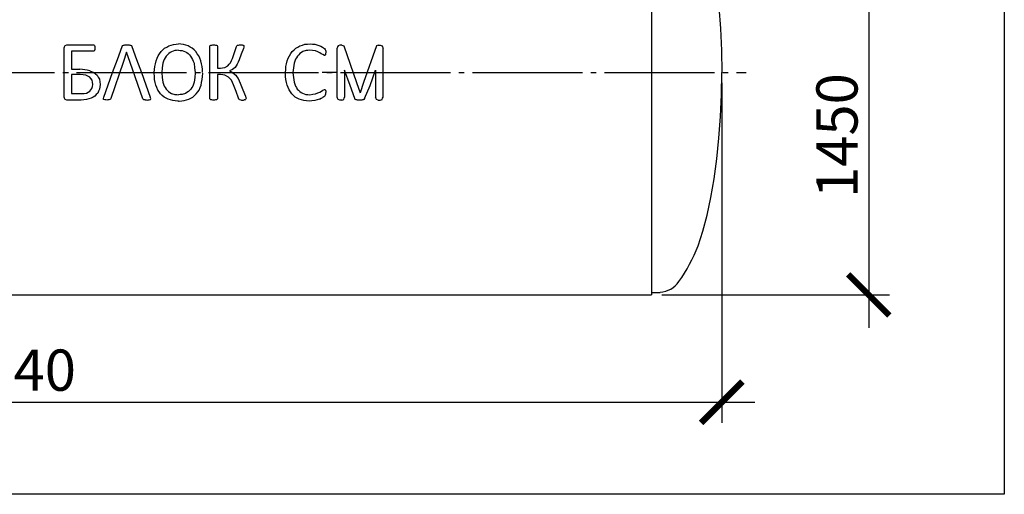
# Model space of a CAD drawing. Units: millimetres. Extents: x -9175 to 79599, y 23894 to 33877.
# Drawn here: x 10207 to 14684, y 24987 to 27146 of the extents above; entities that cross this region are included whole.
import ezdxf

# ---------------------------------------------------------------- set-up
doc = ezdxf.new("R2010")
doc.units = ezdxf.units.MM
doc.linetypes.add('ГОСТ 2.303 5', pattern=[24, 20, -1.5, 1, -1.5])
doc.layers.add('A-GENM', color=13, linetype='Continuous')
doc.layers.add('Слой1', color=7, linetype='ГОСТ 2.303 5')
doc.layers.add('РАЗМЕРЫ', color=3, linetype='Continuous', lineweight=25)
doc.styles.add('ГОСТ 2.304', font='CS_Gost2304.shx')
doc.dimstyles.new('СПДС', dxfattribs={"dimscale": 100, "dimtxt": 2.5, "dimasz": 2.5, "dimexe": 1.25, "dimexo": 0.625, "dimtad": 1, "dimdec": 0, "dimtxsty": 'ГОСТ 2.304', "dimblk": 'ARCHTICK', "dimblk1": 'ARCHTICK', "dimblk2": 'ARCHTICK', "dimcen": 2.5, "dimdle": 2, "dimadec": 0, "dimazin": 2, "dimtfac": 0.75, "dimtdec": 4, "dimtmove": 1, "dimatfit": 3, "dimfxl": 1, "dimtfill": 1, "dimtolj": 1, "dimarcsym": 0})

# ---------------------------------------------------------------- blocks, each defined once
blk = doc.blocks.new('_ARCHTICK')
at = {"color": 0, "linetype": 'ByBlock', "const_width": 0.15}
blk.add_lwpolyline([(-0.5, -0.5), (0.5, 0.5)], dxfattribs=at)
blk = doc.blocks.new('*D829')
at = {"layer": 'Defpoints', "color": 0}
for p in [(13521.3, 27343.4), (13079.2, 25893.4), (14067.6, 25893.4)]:
    blk.add_point(p, dxfattribs=at)
at = {"layer": 'РАЗМЕРЫ', "color": 0, "lineweight": -2}
for p, q in [((14067.6, 27493.4), (14067.6, 25743.4)), ((13568.1, 27343.4), (14161.3, 27343.4)), ((13126.1, 25893.4), (14161.3, 25893.4))]:
    blk.add_line(p, q, dxfattribs=at)
at = {"layer": 'РАЗМЕРЫ', "color": 0, "lineweight": -2, "xscale": 187.5, "yscale": 187.5, "zscale": 187.5}
for p, rotation in [((14067.6, 27343.4), 90), ((14067.6, 25893.4), 270)]:
    blk.add_blockref('_ARCHTICK', p, dxfattribs=dict(at, rotation=rotation))
at = {"layer": 'РАЗМЕРЫ', "color": 0, "ltscale": 75, "insert": (13923, 26618.4), "char_height": 187.5, "attachment_point": 5, "rotation": 90, "style": 'ГОСТ 2.304', "bg_fill": 3, "box_fill_scale": 1.1, "bg_fill_color": 256, "bg_fill_true_color": 13158600, "bg_fill_transparency": 0}
blk.add_mtext('\\A1;1450', dxfattribs=at)
blk = doc.blocks.new('*D831')
at = {"layer": 'Defpoints', "color": 0}
for p in [(6959.2, 26905.4), (13399.2, 26905.4), (13399.2, 25405.4)]:
    blk.add_point(p, dxfattribs=at)
at = {"layer": 'РАЗМЕРЫ', "color": 0, "lineweight": -2}
for p, q in [((6959.2, 26858.5), (6959.2, 25311.7)), ((13399.2, 26858.5), (13399.2, 25311.7)), ((6809.2, 25405.4), (13549.2, 25405.4))]:
    blk.add_line(p, q, dxfattribs=at)
at = {"layer": 'РАЗМЕРЫ', "color": 0, "lineweight": -2, "xscale": 187.5, "yscale": 187.5, "zscale": 187.5, "rotation": 180}
blk.add_blockref('_ARCHTICK', (6959.2, 25405.4), dxfattribs=at)
at = {"layer": 'РАЗМЕРЫ', "color": 0, "lineweight": -2, "xscale": 187.5, "yscale": 187.5, "zscale": 187.5}
blk.add_blockref('_ARCHTICK', (13399.2, 25405.4), dxfattribs=at)
at = {"layer": 'РАЗМЕРЫ', "color": 0, "ltscale": 75, "insert": (10179.2, 25551.5), "char_height": 187.5, "attachment_point": 5, "style": 'ГОСТ 2.304', "bg_fill": 3, "box_fill_scale": 1.1, "bg_fill_color": 256, "bg_fill_true_color": 13158600, "bg_fill_transparency": 0}
blk.add_mtext('\\A1;6440', dxfattribs=at)

msp = doc.modelspace()

# ---------------------------------------------------------------- linework, layer by layer
at = {"layer": 'A-GENM', "ltscale": 75}
msp.add_line((13079.2, 27917.4), (13079.2, 25893.4), dxfattribs=at)
at = {"layer": 'A-GENM'}
for p, q in [((10413.3, 27028.3), (10421.7, 27031.3)), ((10421.9, 27031.3), (10542.5, 27031.3)), ((10542.5, 27002.4), (10443.1, 27002.4)), ((10545.4, 27030.5), (10547.5, 27027.9)), ((10547.5, 27005.7), (10545.4, 27003.1)), ((10547.5, 27027.9), (10548.7, 27023.3)), ((10548.7, 27010.2), (10547.5, 27005.7)), ((10548.7, 27023.3), (10549.2, 27016.5)), ((10549.2, 27016.5), (10548.7, 27010.2)), ((10673, 27024.4), (10675, 27027.9)), ((10675, 27027.9), (10678.7, 27029.9)), ((10711.2, 27029.9), (10715.1, 27027.8)), ((10715.1, 27027.8), (10717.2, 27024.3)), ((10912.6, 27005.2), (10897.7, 27000.1)), ((10945.5, 27005.2), (10960.3, 27000.1)), ((11072.3, 27025.1), (11073.1, 27027.6)), ((11073.1, 27027.6), (11075.9, 27029.4)), ((11102.5, 27029.5), (11105.3, 27027.7)), ((11105.3, 27027.7), (11106.1, 27025.2)), ((11192.9, 27023.3), (11194.5, 27026.7)), ((11194.5, 27026.7), (11197.3, 27029.2)), ((11197.3, 27029.2), (11202.5, 27030.6)), ((11223.8, 27029.6), (11226.1, 27027.6)), ((11226, 27020.3), (11224.2, 27014.3)), ((11226.7, 27025), (11226, 27020.3)), ((11226.1, 27027.6), (11226.7, 27025)), ((11509.1, 27005.5), (11494.2, 27000.4)), ((11592.9, 27014.7), (11596.4, 27010.7)), ((11596.4, 27010.7), (11597.6, 27007.6)), ((11597.6, 27007.6), (11598.4, 27003.3)), ((11598.7, 26997.5), (11598.3, 26991)), ((11598.4, 27003.3), (11598.7, 26997.5)), ((11662.8, 27029.9), (11654.4, 27026.9)), ((11671.7, 27029.9), (11662.8, 27029.9)), ((11671.7, 27029.9), (11680.2, 27026.9)), ((11837.7, 27029.9), (11829.2, 27026.9)), ((11837.7, 27029.9), (11846.6, 27029.9)), ((11846.6, 27029.9), (11855, 27026.9)), ((11592.5, 26983.1), (11584.7, 26986.8)), ((11597.1, 26986.6), (11595.2, 26983.9)), ((11598.3, 26991), (11597.1, 26986.6)), ((13079.2, 25905.4), (13119.2, 25905.4))]:
    msp.add_line(p, q, dxfattribs=at)
at = {"layer": 'A-GENM', "flags": 128}
for points in [[(13291.6, 27693.4), (13312.9, 27627.4), (13332.3, 27554.1), (13349.5, 27474.2), (13364.3, 27388.5), (13376.7, 27297.9), (13386.5, 27203.3), (13393.5, 27105.7), (13397.8, 27006.1), (13399.2, 26905.4)], [(10409.3, 27017.7), (10411.3, 27023), (10413.3, 27028.3)], [(10542.5, 27031.3), (10544, 27030.9), (10545.4, 27030.5)], [(10545.4, 27003.1), (10544, 27002.8), (10542.5, 27002.4)], [(10678.7, 27029.9), (10681.8, 27030.5), (10684.9, 27031)], [(10684.9, 27031), (10689.6, 27031.2), (10694.4, 27031.3)], [(10694.4, 27031.3), (10699.5, 27031.2), (10704.6, 27031)], [(10704.6, 27031), (10707.9, 27030.5), (10711.2, 27029.9)], [(10836.8, 26981.5), (10843.4, 26991.1), (10849.9, 27000.6)], [(10849.9, 27000.6), (10858, 27008.2), (10866.1, 27015.8)], [(10866.1, 27015.8), (10875.6, 27021.3), (10885.2, 27026.9)], [(10897.7, 27000.1), (10891.2, 26995.9), (10884.7, 26991.7)], [(10885.2, 27026.9), (10896, 27030.2), (10906.8, 27033.6)], [(10929, 27006.9), (10920.8, 27006.1), (10912.6, 27005.2)], [(10929, 27006.9), (10937.2, 27006.1), (10945.5, 27005.2)], [(10972.9, 27026.9), (10962.1, 27030.2), (10951.3, 27033.6)], [(10960.3, 27000.1), (10966.9, 26995.9), (10973.4, 26991.7)], [(10992, 27015.8), (10982.4, 27021.3), (10972.9, 27026.9)], [(11008.2, 27000.6), (11000.1, 27008.2), (10992, 27015.8)], [(11021.3, 26981.5), (11014.7, 26991.1), (11008.2, 27000.6)], [(11075.9, 27029.4), (11078.5, 27030), (11081.1, 27030.6)], [(11081.1, 27030.6), (11085.2, 27030.8), (11089.2, 27031.1)], [(11089.2, 27031.1), (11093.3, 27030.8), (11097.3, 27030.6)], [(11097.3, 27030.6), (11099.9, 27030), (11102.5, 27029.5)], [(11174.5, 26969.9), (11183.8, 26996.6), (11192.9, 27023.3)], [(11202.5, 27030.6), (11206.8, 27030.8), (11211, 27031.1)], [(11224.2, 27014.3), (11214.5, 26988.8), (11204.7, 26963.1)], [(11211, 27031.1), (11215, 27030.9), (11218.9, 27030.7)], [(11218.9, 27030.7), (11221.4, 27030.1), (11223.8, 27029.6)], [(11433.3, 26981.8), (11439.9, 26991.3), (11446.4, 27000.8)], [(11446.4, 27000.8), (11454.5, 27008.4), (11462.6, 27016)], [(11462.6, 27016), (11472.1, 27021.5), (11481.6, 27027.1)], [(11494.2, 27000.4), (11487.7, 26996.1), (11481.2, 26991.9)], [(11481.6, 27027.1), (11492.5, 27030.5), (11503.3, 27033.9)], [(11503.3, 27033.9), (11515.2, 27035), (11527.1, 27036.1)], [(11525.5, 27007.2), (11517.3, 27006.3), (11509.1, 27005.5)], [(11552.6, 27003.4), (11539.1, 27005.3), (11525.5, 27007.2)], [(11527.1, 27036.1), (11537.8, 27035.1), (11548.4, 27034.1)], [(11548.4, 27034.1), (11558.1, 27031.4), (11567.7, 27028.8)], [(11571.8, 26995.1), (11562.2, 26999.3), (11552.6, 27003.4)], [(11567.7, 27028.8), (11575.6, 27025.2), (11583.4, 27021.5)], [(11584.7, 26986.8), (11578.3, 26991), (11571.8, 26995.1)], [(11583.4, 27021.5), (11588.2, 27018.1), (11592.9, 27014.7)], [(11654.4, 27026.9), (11652.4, 27021.6), (11650.4, 27016.4)], [(11855, 27026.9), (11857, 27021.6), (11859, 27016.4)], [(10820.9, 26932.2), (10824, 26945.4), (10827, 26958.7)], [(10827, 26958.7), (10831.9, 26970.1), (10836.8, 26981.5)], [(10864.8, 26965.3), (10861.5, 26956.5), (10858.2, 26947.7)], [(10873.7, 26980), (10869.2, 26972.7), (10864.8, 26965.3)], [(10884.7, 26991.7), (10879.2, 26985.9), (10873.7, 26980)], [(10973.4, 26991.7), (10978.9, 26985.9), (10984.4, 26980)], [(10984.4, 26980), (10988.8, 26972.7), (10993.3, 26965.3)], [(10993.3, 26965.3), (10996.6, 26956.5), (10999.9, 26947.7)], [(11031, 26958.7), (11026.1, 26970.1), (11021.3, 26981.5)], [(11037.2, 26932.2), (11034.1, 26945.4), (11031, 26958.7)], [(11154.2, 26935.9), (11159.9, 26942.9), (11165.6, 26949.9)], [(11165.6, 26949.9), (11170.1, 26959.9), (11174.5, 26969.9)], [(11204.7, 26963.1), (11200.4, 26953.2), (11196.1, 26943.2)], [(11417.4, 26932.4), (11420.5, 26945.7), (11423.5, 26958.9)], [(11423.5, 26958.9), (11428.4, 26970.3), (11433.3, 26981.8)], [(11461.3, 26965.5), (11458, 26956.7), (11454.7, 26947.9)], [(11470.1, 26980.3), (11465.7, 26972.9), (11461.3, 26965.5)], [(11481.2, 26991.9), (11475.7, 26986.1), (11470.1, 26980.3)], [(11595.2, 26983.9), (11593.9, 26983.5), (11592.5, 26983.1)], [(11196.1, 26943.2), (11191.2, 26936.1), (11186.3, 26928.9)], [(13291.6, 26117.4), (13312.9, 26183.4), (13332.3, 26256.7), (13349.5, 26336.6), (13364.3, 26422.3), (13376.7, 26512.9), (13386.5, 26607.5), (13393.5, 26705.1), (13397.8, 26804.7), (13399.2, 26905.4)]]:
    msp.add_lwpolyline(points, dxfattribs=at)
at = {"layer": 'A-GENM'}
for points in [[(10906.8, 27033.6), (10918.7, 27034.8), (10929, 27035.8)], [(10951.3, 27033.6), (10939.4, 27034.8), (10929, 27035.8)]]:
    msp.add_lwpolyline(points, dxfattribs=at)
at = {"layer": 'A-GENM', "ltscale": 75}
for centre, radius, start, end in [((12628.7, 26367.1), 708.3, 324.3546, 339.3621), ((13109.8, 26020.4), 115.3, 274.6739, 325.0386)]:
    msp.add_arc(centre, radius, start, end, dxfattribs=at)
at = {"layer": 'РАЗМЕРЫ', "ltscale": 75}
msp.add_lwpolyline([(14683.8, 24986.6), (-9174.6, 24986.6), (-9174.6, 33471.9), (14683.8, 33471.9)], close=True, dxfattribs=at)

# ---------------------------------------------------------------- next in the draw order: dimensions: what is measured, and where the dimension line sits
at = {"layer": 'РАЗМЕРЫ'}
dim = msp.add_linear_dim(base=(14067.6, 25893.4), p1=(13521.3, 27343.4), p2=(13079.2, 25893.4), angle=90, dimstyle='СПДС', override={"dimscale": 75, "dimlfac": 1, "dimtxsty": 'ГОСТ 2.304', "dimblk1": 'ARCHTICK', "dimblk2": 'ARCHTICK', "dimsah": 1, "dimtolj": 1}, dxfattribs=at)
dim.commit()
dim.dimension.update_dxf_attribs({"geometry": '*D829', "text_midpoint": (13923, 26618.4)})

# ---------------------------------------------------------------- next in the draw order: linework, layer by layer
at = {"layer": 'Слой1', "ltscale": 25}
msp.add_line((6866, 26905.4), (13509.6, 26905.4), dxfattribs=at)

# ---------------------------------------------------------------- next in the draw order: dimensions: what is measured, and where the dimension line sits
at = {"layer": 'РАЗМЕРЫ'}
dim = msp.add_linear_dim(base=(13399.2, 25405.4), p1=(6959.2, 26905.4), p2=(13399.2, 26905.4), dimstyle='СПДС', override={"dimscale": 75, "dimlfac": 1, "dimtxsty": 'ГОСТ 2.304', "dimblk1": 'ARCHTICK', "dimblk2": 'ARCHTICK', "dimsah": 1, "dimtolj": 1}, dxfattribs=at)
dim.commit()
dim.dimension.update_dxf_attribs({"geometry": '*D831', "text_midpoint": (10179.2, 25551.5)})

# ---------------------------------------------------------------- next in the draw order: linework, layer by layer
at = {"layer": 'A-GENM'}
for p, q in [((10409.3, 26905.4), (10409.3, 27017.7)), ((10443.1, 27002.4), (10443.1, 26920.3)), ((11072.3, 26905.2), (11072.3, 27025.1)), ((11106.1, 27025.2), (11106.1, 26924.9)), ((11650.4, 26793.5), (11650.4, 27017.3)), ((11859, 26793.5), (11859, 27017.3)), ((10409.3, 26794), (10409.3, 26905.4)), ((10443.1, 26920.3), (10481, 26920.3)), ((10525.5, 26912.8), (10544.2, 26905.8)), ((10544.7, 26905.4), (10559.3, 26892.9)), ((10818.9, 26902.3), (10819.1, 26905.2)), ((10852.8, 26905.2), (10852.7, 26904)), ((11005.3, 26905.2), (11005.4, 26904)), ((11072.3, 26786.3), (11072.3, 26905.2)), ((11106.1, 26924.9), (11119.6, 26924.9)), ((11139.3, 26927.7), (11154.2, 26935.9)), ((11174.7, 26919), (11160.7, 26912.8)), ((11160.7, 26912.8), (11175.8, 26905.2)), ((11186.3, 26928.9), (11174.7, 26919)), ((11176.7, 26904.7), (11189.6, 26894)), ((11415.4, 26902.5), (11415.6, 26905.4)), ((11449.3, 26905.4), (11449.1, 26904.3)), ((11684.2, 26915.8), (11684.2, 26793.5)), ((11825.2, 26915.8), (11825.2, 26793.5)), ((10443.1, 26896.2), (10443.1, 26809.3)), ((10482.7, 26896.2), (10443.1, 26896.2)), ((10525.7, 26884.6), (10508.6, 26893.3)), ((11106.1, 26896), (11106.1, 26786.3)), ((11119.9, 26896), (11106.1, 26896)), ((11156.9, 26884.8), (11140.5, 26893.3)), ((11585.4, 26824.9), (11593.5, 26828.6)), ((11595.9, 26828), (11597.5, 26825.8)), ((11597.5, 26825.8), (11598.4, 26821.2)), ((11598.4, 26821.2), (11598.7, 26813.8)), ((10421.6, 26780.4), (10413.3, 26783.4)), ((10486.7, 26780.4), (10421.6, 26780.4)), ((10443.1, 26809.3), (10491.1, 26809.3)), ((10587.5, 26786.7), (10589.1, 26793.6)), ((10588.8, 26782.7), (10587.5, 26786.7)), ((10593.9, 26780.9), (10588.8, 26782.7)), ((10617, 26782.1), (10611.8, 26780.8)), ((10619.8, 26784.2), (10617, 26782.1)), ((10621.4, 26787.3), (10619.8, 26784.2)), ((10767.2, 26786.4), (10768.9, 26783.5)), ((10768.9, 26783.5), (10771.6, 26781.7)), ((10796.1, 26780.8), (10801.3, 26782.5)), ((10802.7, 26786.6), (10801.1, 26793.4)), ((10801.3, 26782.5), (10802.7, 26786.6)), ((10897.1, 26810.7), (10912.4, 26805.9)), ((10960.9, 26810.7), (10945.7, 26805.9)), ((11073.1, 26783.6), (11072.3, 26786.3)), ((11075.9, 26781.8), (11073.1, 26783.6)), ((11105.3, 26783.7), (11102.5, 26781.8)), ((11106.1, 26786.3), (11105.3, 26783.7)), ((11204.1, 26784.5), (11202.6, 26788.1)), ((11207.1, 26782.1), (11204.1, 26784.5)), ((11207.1, 26782.1), (11212.2, 26780.7)), ((11233.2, 26781.7), (11228.3, 26780.5)), ((11233.2, 26781.7), (11235.6, 26783.7)), ((11233.7, 26797.2), (11236, 26790.1)), ((11236.4, 26786.6), (11235.6, 26783.7)), ((11236, 26790.1), (11236.4, 26786.6)), ((11493.6, 26811), (11508.9, 26806.1)), ((11593.8, 26797.8), (11596.6, 26801.1)), ((11596.6, 26801.1), (11597.9, 26804.2)), ((11597.9, 26804.2), (11598.5, 26808.3)), ((11598.5, 26808.3), (11598.7, 26813.8)), ((11662.8, 26779.9), (11654.4, 26783)), ((11671.7, 26779.9), (11662.8, 26779.9)), ((11671.7, 26779.9), (11680.2, 26783)), ((11733.1, 26783.4), (11731, 26787)), ((11737, 26781.3), (11733.1, 26783.4)), ((11773.2, 26783.4), (11769.5, 26781.3)), ((11775.2, 26786.8), (11773.2, 26783.4)), ((11837.7, 26779.9), (11829.2, 26783)), ((11837.7, 26779.9), (11846.6, 26779.9)), ((11846.6, 26779.9), (11855, 26783))]:
    msp.add_line(p, q, dxfattribs=at)
at = {"layer": 'A-GENM', "ltscale": 75}
for p, q in [((11650.4, 26905.4), (11582.6, 26905.4)), ((7279.2, 25893.4), (13079.2, 25893.4))]:
    msp.add_line(p, q, dxfattribs=at)
at = {"layer": 'A-GENM', "flags": 128}
for points in [[(10693.5, 26997.5), (10677.6, 26951.5), (10621.4, 26787.3)], [(10629.7, 26905.4), (10651.4, 26965), (10673, 27024.4)], [(10767.2, 26786.4), (10709.5, 26951.5), (10693.5, 26997.5)], [(10717.2, 27024.3), (10738.8, 26964.9), (10760.4, 26905.4)], [(11680.2, 27026.9), (11738.7, 26859.7), (11754.7, 26813.7)], [(11829.2, 27026.9), (11770.7, 26859.7), (11754.7, 26813.7)], [(10544.2, 26905.8), (10544.4, 26905.6), (10544.7, 26905.4)], [(10589.1, 26793.6), (10609.4, 26849.4), (10629.7, 26905.4)], [(10760.4, 26905.4), (10780.8, 26849.3), (10801.1, 26793.4)], [(10819.1, 26905.2), (10820, 26918.7), (10820.9, 26932.2)], [(10858.2, 26947.7), (10855.5, 26926.4), (10852.8, 26905.2)], [(10999.9, 26947.7), (11002.6, 26926.4), (11005.3, 26905.2)], [(11039, 26905.2), (11038.1, 26918.7), (11037.2, 26932.2)], [(11119.6, 26924.9), (11129.4, 26926.3), (11139.3, 26927.7)], [(11175.8, 26905.2), (11176.2, 26904.9), (11176.7, 26904.7)], [(11415.6, 26905.4), (11416.5, 26918.9), (11417.4, 26932.4)], [(11454.7, 26947.9), (11452, 26926.7), (11449.3, 26905.4)], [(11731, 26787), (11709.4, 26846.3), (11684.2, 26915.8)], [(11775.2, 26786.8), (11800, 26846.3), (11825.2, 26915.8)], [(10508.6, 26893.3), (10495.6, 26894.7), (10482.7, 26896.2)], [(10536, 26870.5), (10530.9, 26877.5), (10525.7, 26884.6)], [(10539.6, 26851), (10537.8, 26860.8), (10536, 26870.5)], [(10559.3, 26892.9), (10564.5, 26883.7), (10569.6, 26874.5)], [(10569.6, 26874.5), (10571.5, 26862.9), (10573.4, 26851.3)], [(10820.8, 26873.2), (10819.8, 26887.8), (10818.9, 26902.3)], [(10826.4, 26847.7), (10823.6, 26860.5), (10820.8, 26873.2)], [(10852.7, 26904), (10855.3, 26882.5), (10857.9, 26861)], [(10857.9, 26861), (10861.1, 26852.4), (10864.3, 26843.8)], [(11000.1, 26861), (10996.9, 26852.4), (10993.7, 26843.8)], [(11005.4, 26904), (11002.8, 26882.5), (11000.1, 26861)], [(11031.7, 26847.7), (11034.5, 26860.5), (11037.3, 26873.2)], [(11037.3, 26873.2), (11038.2, 26887.8), (11039.2, 26902.3)], [(11140.5, 26893.3), (11130.2, 26894.6), (11119.9, 26896)], [(11169.7, 26870.4), (11163.3, 26877.6), (11156.9, 26884.8)], [(11179.8, 26849.3), (11174.8, 26859.9), (11169.7, 26870.4)], [(11189.6, 26894), (11195.1, 26886.3), (11200.6, 26878.6)], [(11200.6, 26878.6), (11205.4, 26867.8), (11210.3, 26856.9)], [(11417.2, 26873.4), (11416.3, 26888), (11415.4, 26902.5)], [(11422.9, 26847.9), (11420.1, 26860.7), (11417.2, 26873.4)], [(11449.1, 26904.3), (11451.8, 26882.7), (11454.4, 26861.2)], [(11454.4, 26861.2), (11457.6, 26852.6), (11460.8, 26844.1)], [(10510.9, 26812), (10518.4, 26816), (10525.8, 26819.9)], [(10525.8, 26819.9), (10530.9, 26826.5), (10535.9, 26833)], [(10535.9, 26833), (10537.8, 26842), (10539.6, 26851)], [(10570.4, 26829.9), (10566.2, 26821), (10562, 26812.1)], [(10573.4, 26851.3), (10571.9, 26840.6), (10570.4, 26829.9)], [(10835.5, 26825.9), (10831, 26836.8), (10826.4, 26847.7)], [(10847.9, 26807.9), (10841.7, 26816.9), (10835.5, 26825.9)], [(10864.3, 26843.8), (10868.7, 26836.8), (10873, 26829.7)], [(10873, 26829.7), (10878.5, 26824.2), (10884, 26818.7)], [(10884, 26818.7), (10890.5, 26814.7), (10897.1, 26810.7)], [(10974.1, 26818.7), (10967.5, 26814.7), (10960.9, 26810.7)], [(10985.1, 26829.7), (10979.6, 26824.2), (10974.1, 26818.7)], [(10993.7, 26843.8), (10989.4, 26836.8), (10985.1, 26829.7)], [(11010.2, 26807.9), (11016.4, 26816.9), (11022.6, 26825.9)], [(11022.6, 26825.9), (11027.1, 26836.8), (11031.7, 26847.7)], [(11202.6, 26788.1), (11191.2, 26818.7), (11179.8, 26849.3)], [(11210.3, 26856.9), (11222, 26827), (11233.7, 26797.2)], [(11432, 26826.2), (11427.4, 26837.1), (11422.9, 26847.9)], [(11444.4, 26808.2), (11438.2, 26817.2), (11432, 26826.2)], [(11460.8, 26844.1), (11465.2, 26837), (11469.5, 26830)], [(11469.5, 26830), (11475, 26824.5), (11480.4, 26818.9)], [(11480.4, 26818.9), (11487, 26815), (11493.6, 26811)], [(11552.8, 26808.3), (11562.5, 26812.4), (11572.2, 26816.6)], [(11572.2, 26816.6), (11578.8, 26820.8), (11585.4, 26824.9)], [(11593.5, 26828.6), (11594.7, 26828.3), (11595.9, 26828)], [(10413.3, 26783.4), (10411.3, 26788.7), (10409.3, 26794)], [(10511.5, 26782.4), (10499.1, 26781.4), (10486.7, 26780.4)], [(10491.1, 26809.3), (10501, 26810.7), (10510.9, 26812)], [(10531.9, 26788.4), (10521.7, 26785.4), (10511.5, 26782.4)], [(10549, 26798.4), (10540.5, 26793.4), (10531.9, 26788.4)], [(10562, 26812.1), (10555.5, 26805.3), (10549, 26798.4)], [(10603, 26780.4), (10598.4, 26780.6), (10593.9, 26780.9)], [(10611.8, 26780.8), (10607.4, 26780.6), (10603, 26780.4)], [(10777, 26780.7), (10774.3, 26781.2), (10771.6, 26781.7)], [(10777, 26780.7), (10781.8, 26780.5), (10786.6, 26780.4)], [(10786.6, 26780.4), (10791.4, 26780.6), (10796.1, 26780.8)], [(10863.3, 26793.8), (10855.6, 26800.9), (10847.9, 26807.9)], [(10881.7, 26783.6), (10872.5, 26788.7), (10863.3, 26793.8)], [(10902.7, 26777.4), (10892.2, 26780.5), (10881.7, 26783.6)], [(10926.1, 26775.3), (10914.4, 26776.4), (10902.7, 26777.4)], [(10932, 26775.3), (10943.7, 26776.4), (10955.4, 26777.4)], [(10955.4, 26777.4), (10965.9, 26780.5), (10976.4, 26783.6)], [(10976.4, 26783.6), (10985.6, 26788.7), (10994.8, 26793.8)], [(10994.8, 26793.8), (11002.5, 26800.9), (11010.2, 26807.9)], [(11081.1, 26780.7), (11078.5, 26781.2), (11075.9, 26781.8)], [(11089.2, 26780.2), (11085.2, 26780.4), (11081.1, 26780.7)], [(11097.3, 26780.7), (11093.3, 26780.4), (11089.2, 26780.2)], [(11102.5, 26781.8), (11099.9, 26781.2), (11097.3, 26780.7)], [(11212.2, 26780.7), (11216.4, 26780.4), (11220.7, 26780.2)], [(11220.7, 26780.2), (11224.5, 26780.4), (11228.3, 26780.5)], [(11459.8, 26794), (11452.1, 26801.1), (11444.4, 26808.2)], [(11478.2, 26783.8), (11469, 26788.9), (11459.8, 26794)], [(11499.2, 26777.6), (11488.7, 26780.7), (11478.2, 26783.8)], [(11522.6, 26775.6), (11510.9, 26776.6), (11499.2, 26777.6)], [(11508.9, 26806.1), (11517.5, 26805.3), (11526, 26804.5)], [(11548.9, 26778.1), (11535.7, 26776.9), (11522.6, 26775.6)], [(11526, 26804.5), (11539.4, 26806.4), (11552.8, 26808.3)], [(11570.2, 26784.4), (11559.5, 26781.3), (11548.9, 26778.1)], [(11570.2, 26784.4), (11577.9, 26788.2), (11585.6, 26792)], [(11593.8, 26797.8), (11589.7, 26794.9), (11585.6, 26792)], [(11654.4, 26783), (11652.4, 26788.2), (11650.4, 26793.5)], [(11680.2, 26783), (11682.2, 26788.2), (11684.2, 26793.5)], [(11743.5, 26780.2), (11740.2, 26780.8), (11737, 26781.3)], [(11753.8, 26779.9), (11748.7, 26780.1), (11743.5, 26780.2)], [(11763.3, 26780.2), (11758.6, 26780.1), (11753.8, 26779.9)], [(11769.5, 26781.3), (11766.4, 26780.8), (11763.3, 26780.2)], [(11829.2, 26783), (11827.2, 26788.2), (11825.2, 26793.5)], [(11855, 26783), (11857, 26788.2), (11859, 26793.5)]]:
    msp.add_lwpolyline(points, dxfattribs=at)
at = {"layer": 'A-GENM'}
for points in [[(10912.4, 26805.9), (10921, 26805.1), (10929, 26804.3)], [(10929, 26775.6), (10926.1, 26775.3)], [(10945.7, 26805.9), (10937.1, 26805.1), (10929, 26804.3)], [(10929, 26775.6), (10932, 26775.3)]]:
    msp.add_lwpolyline(points, dxfattribs=at)
at = {"layer": 'A-GENM', "ltscale": 75}
msp.add_arc((10474.8, 26748.7), 171.7, 72.8319, 87.9286, dxfattribs=at)

doc.saveas('drawing.dxf')
